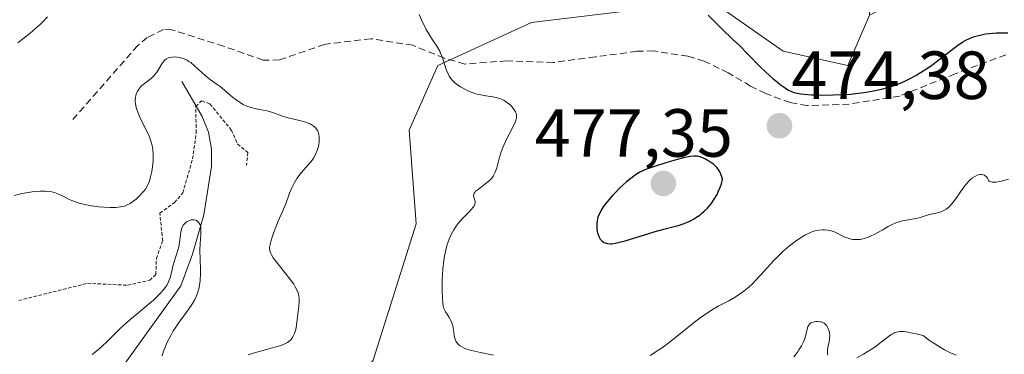
# Model space of a CAD drawing. Units: metres. Extents: x 632629 to 636123, y 4660283 to 4662645.
# Drawn here: x 634343 to 634487, y 4662496 to 4662545 of the extents above; entities that cross this region are included whole.
import ezdxf
from ezdxf.enums import TextEntityAlignment as Align

# ---------------------------------------------------------------- set-up
doc = ezdxf.new("R2010")
doc.units = ezdxf.units.M
doc.header["$MEASUREMENT"] = 0
doc.linetypes.add('TRAZOS', pattern=[0.75, 0.5, -0.25])
doc.linetypes.add('TRAZOSX2', pattern=[1.5, 1, -0.5])
for name, color, linetype, lineweight in [('Carátula', 7, 'Continuous', 5), ('Corriente natural lineal', 142, 'Continuous', 13), ('Curva de nivel auxiliar', 36, 'TRAZOS', 0), ('Curva de nivel maestra', 36, 'Continuous', 30), ('Curva de nivel normal', 36, 'Continuous', 0), ('Matorral', 135, 'Continuous', 0), ('Matorral CxS', 135, 'Continuous', 0), ('Punto de cota en terreno', 7, 'Continuous', 0), ('Rótulo de punto de cota en terreno', 19, 'Continuous', 0), ('Senda', 19, 'TRAZOSX2', 0), ('Suelo desnudo', 252, 'Continuous', 0), ('Suelo desnudo CxS', 43, 'Continuous', 0)]:
    doc.layers.add(name, color=color, linetype=linetype, lineweight=lineweight)
doc.styles.add('Arial', font='txt', dxfattribs={"height": 0.2})

# ---------------------------------------------------------------- blocks, each defined once
blk = doc.blocks.new('*U173')
at = {"layer": 'Curva de nivel normal', "color": 36, "linetype": 'Continuous', "lineweight": 0}
for points in [[(634341.73, 4662519.12, 465), (634342.88, 4662519.38, 465), (634343.48, 4662519.49, 465), (634344.36, 4662519.62, 465), (634345.2, 4662519.71, 465), (634345.59, 4662519.73, 465), (634346.31, 4662519.73, 465), (634346.65, 4662519.71, 465), (634347.26, 4662519.62, 465), (634347.65, 4662519.53, 465), (634347.9, 4662519.45, 465), (634348.38, 4662519.26, 465), (634348.93, 4662518.99, 465), (634349.73, 4662518.58, 465), (634350.19, 4662518.37, 465), (634350.98, 4662518.07, 465), (634351.43, 4662517.93, 465), (634351.93, 4662517.81, 465), (634353.03, 4662517.6, 465), (634354.17, 4662517.44, 465), (634354.93, 4662517.38, 465), (634355.85, 4662517.33, 465), (634356.27, 4662517.33, 465), (634356.69, 4662517.34, 465), (634357.39, 4662517.42, 465), (634357.94, 4662517.55, 465), (634358.24, 4662517.67, 465), (634358.77, 4662517.94, 465), (634359.31, 4662518.3, 465), (634359.65, 4662518.57, 465), (634360.26, 4662519.13, 465), (634360.62, 4662519.53, 465), (634360.79, 4662519.74, 465), (634361.02, 4662520.06, 465), (634361.32, 4662520.6, 465), (634361.56, 4662521.13, 465), (634361.66, 4662521.42, 465), (634361.8, 4662521.87, 465), (634361.97, 4662522.62, 465), (634362.03, 4662522.97, 465), (634362.12, 4662523.71, 465), (634362.16, 4662524.28, 465), (634362.17, 4662525.12, 465), (634362.12, 4662525.85, 465), (634362.07, 4662526.22, 465), (634361.94, 4662526.8, 465), (634361.74, 4662527.42, 465), (634361.61, 4662527.76, 465), (634361.1, 4662528.86, 465), (634360.33, 4662530.41, 465), (634360, 4662531.12, 465), (634359.76, 4662531.75, 465), (634359.67, 4662532.04, 465), (634359.56, 4662532.58, 465), (634359.52, 4662532.9, 465), (634359.52, 4662533.11, 465), (634359.56, 4662533.52, 465), (634359.62, 4662533.81, 465), (634359.67, 4662534.01, 465), (634359.82, 4662534.38, 465), (634360.05, 4662534.78, 465), (634360.34, 4662535.14, 465), (634360.51, 4662535.3, 465), (634360.69, 4662535.46, 465), (634361.07, 4662535.76, 465), (634361.88, 4662536.35, 465), (634362.26, 4662536.71, 465), (634362.43, 4662536.91, 465), (634362.74, 4662537.34, 465), (634363.29, 4662538.24, 465), (634363.55, 4662538.64, 465), (634363.78, 4662538.93, 465), (634363.91, 4662539.05, 465), (634364.1, 4662539.2, 465), (634364.43, 4662539.37, 465), (634364.61, 4662539.43, 465), (634365.02, 4662539.5, 465), (634365.43, 4662539.51, 465), (634365.66, 4662539.49, 465), (634366.02, 4662539.44, 465), (634366.58, 4662539.28, 465), (634366.96, 4662539.13, 465), (634367.15, 4662539.03, 465), (634367.43, 4662538.86, 465), (634367.71, 4662538.67, 465), (634368.27, 4662538.22, 465), (634369.33, 4662537.21, 465), (634369.85, 4662536.73, 465), (634370.11, 4662536.52, 465), (634370.61, 4662536.14, 465), (634371.59, 4662535.47, 465), (634372.04, 4662535.15, 465), (634372.68, 4662534.63, 465), (634373.46, 4662533.93, 465), (634373.83, 4662533.6, 465), (634374.36, 4662533.18, 465), (634374.71, 4662532.94, 465), (634375.39, 4662532.53, 465), (634375.84, 4662532.31, 465), (634376.07, 4662532.22, 465), (634376.44, 4662532.09, 465), (634377.07, 4662531.92, 465), (634377.81, 4662531.78, 465), (634378.89, 4662531.57, 465), (634379.42, 4662531.44, 465), (634380.16, 4662531.17, 465), (634381.2, 4662530.77, 465), (634381.81, 4662530.58, 465), (634383.87, 4662530.1, 465), (634384.34, 4662529.98, 465), (634384.98, 4662529.77, 465), (634385.25, 4662529.65, 465), (634385.42, 4662529.56, 465), (634385.71, 4662529.37, 465), (634385.84, 4662529.26, 465), (634386.06, 4662529.05, 465), (634386.23, 4662528.82, 465), (634386.33, 4662528.66, 465), (634386.48, 4662528.32, 465), (634386.53, 4662528.13, 465), (634386.6, 4662527.73, 465), (634386.61, 4662527.32, 465), (634386.6, 4662527.06, 465), (634386.52, 4662526.55, 465), (634386.4, 4662526.03, 465), (634386.29, 4662525.72, 465), (634386.05, 4662525.14, 465), (634385.75, 4662524.59, 465), (634385.54, 4662524.29, 465), (634385.1, 4662523.76, 465), (634384.25, 4662522.81, 465), (634383.78, 4662522.25, 465), (634383.32, 4662521.62, 465), (634383.11, 4662521.28, 465), (634382.92, 4662520.94, 465), (634382.57, 4662520.21, 465), (634382.25, 4662519.45, 465), (634381.67, 4662517.9, 465), (634381.2, 4662516.76, 465), (634380.56, 4662515.3, 465), (634380.26, 4662514.6, 465), (634379.75, 4662513.27, 465), (634379.56, 4662512.67, 465), (634379.36, 4662511.89, 465), (634379.3, 4662511.5, 465), (634379.29, 4662511.32, 465), (634379.31, 4662511.06, 465), (634379.38, 4662510.8, 465), (634379.43, 4662510.66, 465), (634379.53, 4662510.44, 465), (634379.83, 4662509.94, 465), (634380.54, 4662508.99, 465), (634381.69, 4662507.56, 465), (634382.24, 4662506.86, 465), (634382.84, 4662506.04, 465), (634383.07, 4662505.66, 465), (634383.35, 4662505.11, 465), (634383.49, 4662504.75, 465), (634383.54, 4662504.57, 465), (634383.6, 4662504.29, 465), (634383.64, 4662504, 465), (634383.65, 4662503.41, 465), (634383.61, 4662502.81, 465), (634383.47, 4662501.61, 465), (634383.28, 4662500.02, 465), (634383.15, 4662499.36, 465), (634382.97, 4662498.8, 465), (634382.82, 4662498.47, 465), (634382.7, 4662498.28, 465), (634382.45, 4662497.92, 465), (634382.15, 4662497.61, 465), (634381.95, 4662497.46, 465), (634381.55, 4662497.24, 465), (634380.98, 4662497.02, 465), (634380.62, 4662496.9, 465), (634379.21, 4662496.5, 465), (634377.09, 4662495.93, 465), (634376.16, 4662495.64, 465)], [(634456.41, 4662495.33, 465), (634456.94, 4662496.04, 465), (634457.17, 4662496.37, 465), (634457.54, 4662496.98, 465), (634457.83, 4662497.55, 465), (634457.97, 4662497.9, 465), (634458.18, 4662498.55, 465), (634458.28, 4662499.01, 465), (634458.41, 4662499.56, 465), (634458.49, 4662499.79, 465), (634458.6, 4662500, 465), (634458.66, 4662500.1, 465), (634458.78, 4662500.22, 465), (634458.92, 4662500.33, 465), (634459.02, 4662500.38, 465), (634459.26, 4662500.47, 465), (634459.65, 4662500.55, 465), (634459.92, 4662500.56, 465), (634460.27, 4662500.52, 465), (634460.43, 4662500.48, 465), (634460.6, 4662500.43, 465), (634460.88, 4662500.28, 465), (634461.12, 4662500.08, 465), (634461.25, 4662499.91, 465), (634461.46, 4662499.54, 465), (634461.6, 4662499.1, 465), (634461.65, 4662498.86, 465), (634461.69, 4662498.48, 465), (634461.68, 4662498.06, 465), (634461.65, 4662497.84, 465), (634461.38, 4662496.43, 465), (634461.36, 4662495.98, 465), (634461.38, 4662495.77, 465), (634461.43, 4662495.57, 465)], [(634465.66, 4662495.22, 465), (634466.68, 4662495.76, 465), (634467.2, 4662496.07, 465), (634468.32, 4662496.78, 465), (634469.27, 4662497.49, 465), (634470.34, 4662498.34, 465), (634470.82, 4662498.68, 465), (634471.1, 4662498.85, 465), (634471.25, 4662498.92, 465), (634471.49, 4662499, 465), (634471.78, 4662499.05, 465), (634471.95, 4662499.07, 465), (634472.55, 4662499.06, 465), (634472.93, 4662499.02, 465), (634473.86, 4662498.85, 465), (634474.42, 4662498.73, 465), (634475.42, 4662498.48, 465), (634476.39, 4662497.76, 465), (634476.99, 4662497.35, 465), (634478.08, 4662496.66, 465), (634478.57, 4662496.38, 465), (634479.48, 4662495.92, 465), (634480.29, 4662495.58, 465)]]:
    blk.add_polyline3d(points, dxfattribs=at)
blk = doc.blocks.new('*U179')
at = {"layer": 'Curva de nivel maestra', "color": 36, "linetype": 'Continuous', "lineweight": 30}
blk.add_polyline3d([(634443.83, 4662545.67, 475), (634444.72, 4662544.72, 475), (634445.8, 4662543.65, 475), (634447.46, 4662542.07, 475), (634448.35, 4662541.22, 475), (634449.69, 4662539.87, 475), (634451.42, 4662538.11, 475), (634452.23, 4662537.33, 475), (634453.34, 4662536.33, 475), (634454, 4662535.78, 475), (634454.4, 4662535.46, 475), (634455.12, 4662534.94, 475), (634455.54, 4662534.66, 475), (634455.75, 4662534.55, 475), (634456.09, 4662534.4, 475), (634456.47, 4662534.27, 475), (634456.68, 4662534.21, 475), (634457.47, 4662534.08, 475), (634457.95, 4662534.02, 475), (634459, 4662533.95, 475), (634459.61, 4662533.92, 475), (634460.59, 4662533.9, 475), (634462.2, 4662533.91, 475), (634463.9, 4662533.98, 475), (634464.77, 4662534.04, 475), (634466.3, 4662534.2, 475), (634467.06, 4662534.31, 475), (634468.18, 4662534.5, 475), (634469.29, 4662534.74, 475), (634469.83, 4662534.89, 475), (634470.9, 4662535.21, 475), (634471.42, 4662535.39, 475), (634472.19, 4662535.69, 475), (634472.94, 4662536.03, 475), (634473.43, 4662536.27, 475), (634474.37, 4662536.78, 475), (634474.82, 4662537.05, 475), (634475.69, 4662537.6, 475), (634476.5, 4662538.16, 475), (634477.94, 4662539.24, 475), (634479.69, 4662540.62, 475), (634480.47, 4662541.21, 475), (634481.27, 4662541.72, 475), (634481.7, 4662541.96, 475), (634482.23, 4662542.22, 475), (634482.52, 4662542.34, 475), (634482.98, 4662542.51, 475), (634483.75, 4662542.73, 475), (634484.63, 4662542.9, 475), (634485.13, 4662542.97, 475), (634486.24, 4662543.06, 475), (634486.86, 4662543.08, 475), (634487.89, 4662543.08, 475)], dxfattribs=at)
blk = doc.blocks.new('5PATER')
at = {"layer": 'Carátula', "linetype": 'Continuous', "lineweight": 5}
h = blk.add_hatch(color=250, dxfattribs=at)
edge = h.paths.add_edge_path()
edge.add_ellipse((0, 0.01), major_axis=(-1.33, -1.34), ratio=0.999422, start_angle=0, end_angle=360)

msp = doc.modelspace()

# ---------------------------------------------------------------- linework, layer by layer
at = {"layer": 'Corriente natural lineal', "color": 142, "linetype": 'Continuous', "lineweight": 13}
msp.add_polyline3d([(634366.39, 4662535.9, 463.5), (634369.37, 4662530.74, 462.62), (634370.31, 4662528.44, 461.99), (634370.73, 4662525.93, 461.56), (634370.75, 4662523.37, 461.26), (634369.62, 4662516.28, 460.86), (634367.98, 4662510.46, 459.49), (634366.22, 4662505.79, 459.26), (634356.15, 4662491.74, 457.85)], dxfattribs=at)
at = {"layer": 'Curva de nivel auxiliar', "color": 36, "linetype": 'TRAZOS', "lineweight": 0}
msp.add_polyline3d([(634342.39, 4662503.64, 462.5), (634352.5, 4662506.17, 462.5), (634358.41, 4662505.89, 462.5), (634361.66, 4662506.62, 462.5), (634362.57, 4662507.45, 462.5), (634362.65, 4662509.81, 462.5), (634363.57, 4662512.44, 462.5), (634363.16, 4662516.5, 462.5), (634365.33, 4662518.06, 462.5), (634366.53, 4662519.49, 462.5), (634367.97, 4662524.49, 462.5), (634368.51, 4662528.34, 462.5), (634368.42, 4662532.23, 462.5), (634369.3, 4662533.04, 462.5), (634370.53, 4662532.58, 462.5), (634373.67, 4662528.75, 462.5), (634374.61, 4662526.68, 462.5), (634376.1, 4662525.43, 462.5), (634375.91, 4662523.55, 462.5)], dxfattribs=at)
at = {"layer": 'Curva de nivel maestra', "color": 36, "linetype": 'Continuous', "lineweight": 30}
msp.add_polyline3d([(634429.42, 4662512, 475), (634429.65, 4662512.01, 475), (634430.18, 4662512.08, 475), (634430.59, 4662512.17, 475), (634431.59, 4662512.44, 475), (634433, 4662512.87, 475), (634435.06, 4662513.52, 475), (634436.03, 4662513.81, 475), (634437.31, 4662514.14, 475), (634438.82, 4662514.52, 475), (634439.57, 4662514.74, 475), (634440.28, 4662514.98, 475), (634440.64, 4662515.13, 475), (634441.19, 4662515.38, 475), (634441.74, 4662515.68, 475), (634442.02, 4662515.84, 475), (634442.57, 4662516.22, 475), (634442.84, 4662516.43, 475), (634443.24, 4662516.78, 475), (634443.7, 4662517.24, 475), (634443.93, 4662517.49, 475), (634444.25, 4662517.89, 475), (634444.71, 4662518.54, 475), (634445.11, 4662519.25, 475), (634445.3, 4662519.62, 475), (634445.62, 4662520.42, 475), (634445.75, 4662520.84, 475), (634445.92, 4662521.49, 475), (634445.81, 4662521.87, 475), (634445.73, 4662522.09, 475), (634445.57, 4662522.49, 475), (634445.48, 4662522.67, 475), (634445.28, 4662522.98, 475), (634445.07, 4662523.25, 475), (634444.91, 4662523.42, 475), (634444.57, 4662523.71, 475), (634444.37, 4662523.87, 475), (634443.93, 4662524.16, 475), (634443.32, 4662524.5, 475), (634443.01, 4662524.63, 475), (634442.57, 4662524.79, 475), (634442.2, 4662524.88, 475), (634442.01, 4662524.9, 475), (634441.71, 4662524.91, 475), (634441.21, 4662524.87, 475), (634440.91, 4662524.81, 475), (634440.18, 4662524.65, 475), (634438.77, 4662524.27, 475), (634437.71, 4662523.96, 475), (634435.76, 4662523.34, 475), (634434.72, 4662522.97, 475), (634434.19, 4662522.74, 475), (634433.88, 4662522.58, 475), (634433.28, 4662522.23, 475), (634432.64, 4662521.77, 475), (634432.29, 4662521.51, 475), (634431.75, 4662521.06, 475), (634430.89, 4662520.29, 475), (634430.11, 4662519.51, 475), (634429.73, 4662519.1, 475), (634429.19, 4662518.47, 475), (634428.69, 4662517.86, 475), (634428.48, 4662517.56, 475), (634428.14, 4662517.04, 475), (634428, 4662516.79, 475), (634427.81, 4662516.43, 475), (634427.6, 4662515.9, 475), (634427.53, 4662515.64, 475), (634427.43, 4662515.12, 475), (634427.41, 4662514.86, 475), (634427.41, 4662514.34, 475), (634427.48, 4662513.85, 475), (634427.55, 4662513.54, 475), (634427.61, 4662513.34, 475), (634427.76, 4662512.98, 475), (634427.93, 4662512.68, 475), (634428.03, 4662512.56, 475), (634428.2, 4662512.39, 475), (634428.49, 4662512.19, 475), (634428.65, 4662512.12, 475), (634429, 4662512.03, 475), (634429.42, 4662512, 475)], dxfattribs=at)
at = {"layer": 'Curva de nivel normal', "color": 36, "linetype": 'Continuous', "lineweight": 0}
for points in [[(634342.28, 4662541.6, 470), (634342.97, 4662542.13, 470), (634344.02, 4662542.97, 470), (634345.02, 4662543.83, 470), (634345.48, 4662544.24, 470), (634345.91, 4662544.65, 470), (634346.65, 4662545.4, 470)], [(634401.3, 4662545.78, 470), (634401.71, 4662544.9, 470), (634402.35, 4662543.57, 470), (634402.7, 4662542.93, 470), (634403.26, 4662542.05, 470), (634404, 4662540.96, 470), (634404.32, 4662540.38, 470), (634404.46, 4662540.08, 470), (634404.71, 4662539.44, 470), (634405.29, 4662537.65, 470), (634405.55, 4662537.01, 470), (634405.73, 4662536.67, 470), (634405.85, 4662536.48, 470), (634406.1, 4662536.14, 470), (634406.38, 4662535.84, 470), (634406.55, 4662535.69, 470), (634406.83, 4662535.47, 470), (634407.37, 4662535.1, 470), (634408, 4662534.74, 470), (634408.36, 4662534.56, 470), (634408.97, 4662534.3, 470), (634409.64, 4662534.08, 470), (634410, 4662533.98, 470), (634410.37, 4662533.91, 470), (634411.13, 4662533.78, 470), (634412.15, 4662533.62, 470), (634412.64, 4662533.52, 470), (634413.1, 4662533.4, 470), (634413.31, 4662533.32, 470), (634413.62, 4662533.19, 470), (634413.81, 4662533.09, 470), (634414.16, 4662532.87, 470), (634414.62, 4662532.5, 470), (634414.87, 4662532.25, 470), (634415.02, 4662532.07, 470), (634415.28, 4662531.74, 470), (634415.46, 4662531.44, 470), (634415.53, 4662531.29, 470), (634415.61, 4662531.07, 470), (634415.64, 4662530.85, 470), (634415.64, 4662530.73, 470), (634415.62, 4662530.54, 470), (634415.52, 4662530.13, 470), (634415.42, 4662529.89, 470), (634415.18, 4662529.36, 470), (634414.54, 4662528.15, 470), (634414.2, 4662527.5, 470), (634413.8, 4662526.63, 470), (634413.61, 4662526.19, 470), (634413.36, 4662525.53, 470), (634413.05, 4662524.53, 470), (634412.71, 4662523.2, 470), (634412.49, 4662522.56, 470), (634412.29, 4662522.15, 470), (634412.17, 4662521.96, 470), (634411.97, 4662521.68, 470), (634411.73, 4662521.4, 470), (634411.55, 4662521.23, 470), (634411.17, 4662520.9, 470), (634410.03, 4662520.06, 470), (634409.61, 4662519.72, 470), (634409.47, 4662519.56, 470), (634409.4, 4662519.47, 470), (634409.32, 4662519.28, 470), (634409.3, 4662519.04, 470), (634409.33, 4662518.88, 470), (634409.44, 4662518.58, 470), (634409.52, 4662518.26, 470), (634409.52, 4662518.09, 470), (634409.47, 4662517.81, 470), (634409.32, 4662517.5, 470), (634409.2, 4662517.32, 470), (634409.05, 4662517.13, 470), (634408.67, 4662516.72, 470), (634407.73, 4662515.77, 470), (634407.24, 4662515.23, 470), (634406.84, 4662514.72, 470), (634406.66, 4662514.46, 470), (634406.39, 4662514.04, 470), (634406.03, 4662513.38, 470), (634405.71, 4662512.67, 470), (634405.57, 4662512.29, 470), (634405.44, 4662511.89, 470), (634405.21, 4662511.06, 470), (634405.03, 4662510.17, 470), (634404.93, 4662509.55, 470), (634404.78, 4662508.24, 470), (634404.7, 4662506.7, 470), (634404.69, 4662505.7, 470), (634404.7, 4662505.08, 470), (634404.73, 4662504, 470), (634404.8, 4662503.19, 470), (634404.85, 4662502.87, 470), (634404.95, 4662502.47, 470), (634405.01, 4662502.29, 470), (634405.18, 4662501.96, 470), (634405.4, 4662501.62, 470), (634405.72, 4662501.12, 470), (634405.88, 4662500.85, 470), (634406.09, 4662500.4, 470), (634406.17, 4662500.15, 470), (634406.23, 4662499.89, 470), (634406.33, 4662499.32, 470), (634406.44, 4662498.55, 470), (634406.52, 4662498.18, 470), (634406.63, 4662497.83, 470), (634406.7, 4662497.67, 470), (634406.83, 4662497.45, 470), (634406.93, 4662497.31, 470), (634407.18, 4662497.07, 470), (634407.32, 4662496.95, 470), (634407.65, 4662496.75, 470), (634408.03, 4662496.57, 470), (634408.32, 4662496.47, 470), (634408.98, 4662496.28, 470), (634410.3, 4662495.99, 470), (634412.24, 4662495.6, 470)], [(634435.3, 4662495.53, 470), (634436.57, 4662496.36, 470), (634437.23, 4662496.83, 470), (634437.9, 4662497.32, 470), (634439.24, 4662498.37, 470), (634441.82, 4662500.45, 470), (634442.97, 4662501.33, 470), (634443.5, 4662501.7, 470), (634444.45, 4662502.32, 470), (634445.3, 4662502.82, 470), (634446.83, 4662503.61, 470), (634447.8, 4662504.15, 470), (634448.29, 4662504.46, 470), (634449.05, 4662505, 470), (634449.84, 4662505.66, 470), (634450.26, 4662506.05, 470), (634450.68, 4662506.48, 470), (634451.58, 4662507.44, 470), (634453.45, 4662509.51, 470), (634454.4, 4662510.48, 470), (634454.86, 4662510.92, 470), (634455.76, 4662511.69, 470), (634456.6, 4662512.33, 470), (634457.12, 4662512.69, 470), (634458.04, 4662513.26, 470), (634458.33, 4662513.41, 470), (634458.84, 4662513.66, 470), (634459.28, 4662513.83, 470), (634459.55, 4662513.9, 470), (634460.08, 4662514.01, 470), (634460.63, 4662514.06, 470), (634460.93, 4662514.07, 470), (634461.41, 4662514.02, 470), (634461.92, 4662513.9, 470), (634462.2, 4662513.8, 470), (634462.48, 4662513.68, 470), (634463.93, 4662512.98, 470), (634464.38, 4662512.8, 470), (634464.83, 4662512.67, 470), (634465.07, 4662512.63, 470), (634465.42, 4662512.6, 470), (634465.66, 4662512.6, 470), (634466.15, 4662512.64, 470), (634466.39, 4662512.68, 470), (634466.88, 4662512.81, 470), (634467.37, 4662512.97, 470), (634467.7, 4662513.11, 470), (634468.34, 4662513.41, 470), (634469.4, 4662514, 470), (634470.31, 4662514.54, 470), (634470.76, 4662514.78, 470), (634471.42, 4662515.08, 470), (634471.74, 4662515.2, 470), (634472.38, 4662515.37, 470), (634473, 4662515.49, 470), (634473.79, 4662515.61, 470), (634474.17, 4662515.68, 470), (634474.98, 4662515.88, 470), (634476.04, 4662516.19, 470), (634476.59, 4662516.34, 470), (634477.37, 4662516.51, 470), (634477.78, 4662516.62, 470), (634478.19, 4662516.77, 470), (634478.4, 4662516.86, 470), (634478.8, 4662517.1, 470), (634479.01, 4662517.24, 470), (634479.3, 4662517.5, 470), (634479.6, 4662517.81, 470), (634479.79, 4662518.05, 470), (634480.18, 4662518.56, 470), (634481.38, 4662520.29, 470), (634481.82, 4662520.84, 470), (634482.05, 4662521.1, 470), (634482.47, 4662521.51, 470), (634482.69, 4662521.7, 470), (634483.03, 4662521.92, 470), (634483.36, 4662522.09, 470), (634483.53, 4662522.15, 470), (634483.86, 4662522.21, 470), (634484.02, 4662522.21, 470), (634484.25, 4662522.17, 470), (634484.45, 4662522.08, 470), (634484.55, 4662522.02, 470), (634484.69, 4662521.9, 470), (634484.89, 4662521.67, 470), (634485.07, 4662521.38, 470), (634485.16, 4662521.2, 470), (634485.3, 4662521.15, 470), (634485.6, 4662521.08, 470), (634485.94, 4662521.06, 470), (634486.18, 4662521.08, 470), (634486.7, 4662521.15, 470), (634487.11, 4662521.25, 470), (634487.97, 4662521.53, 470)], [(634353.22, 4662495.71, 460), (634354.12, 4662496.42, 460), (634354.64, 4662496.87, 460), (634355.46, 4662497.64, 460), (634357.37, 4662499.55, 460), (634358.23, 4662500.34, 460), (634358.72, 4662500.77, 460), (634359.83, 4662501.7, 460), (634361.44, 4662503.04, 460), (634362.21, 4662503.71, 460), (634362.91, 4662504.36, 460), (634363.22, 4662504.68, 460), (634363.64, 4662505.14, 460), (634363.97, 4662505.58, 460), (634364.16, 4662505.86, 460), (634364.44, 4662506.38, 460), (634364.55, 4662506.64, 460), (634364.71, 4662507.12, 460), (634364.83, 4662507.59, 460), (634364.95, 4662508.2, 460), (634365.02, 4662508.5, 460), (634365.11, 4662508.84, 460), (634365.32, 4662509.52, 460), (634365.77, 4662510.88, 460), (634365.95, 4662511.55, 460), (634366.02, 4662511.89, 460), (634366.11, 4662512.54, 460), (634366.24, 4662513.72, 460), (634366.35, 4662514.21, 460), (634366.43, 4662514.42, 460), (634366.62, 4662514.77, 460), (634366.86, 4662515.05, 460), (634367.03, 4662515.19, 460), (634367.15, 4662515.27, 460), (634367.4, 4662515.39, 460), (634367.75, 4662515.51, 460), (634367.93, 4662515.53, 460), (634368.18, 4662515.52, 460), (634368.42, 4662515.46, 460), (634368.53, 4662515.4, 460), (634368.72, 4662515.28, 460), (634368.81, 4662515.19, 460), (634368.93, 4662515.05, 460), (634369.08, 4662514.76, 460), (634369.17, 4662514.39, 460), (634369.2, 4662514.18, 460), (634369.2, 4662513.94, 460), (634369.18, 4662513.38, 460), (634369.07, 4662511.97, 460), (634369.04, 4662511.11, 460), (634369.07, 4662509.65, 460), (634369.12, 4662508.27, 460), (634369.13, 4662507.6, 460), (634369.09, 4662506.63, 460), (634369.04, 4662506.18, 460), (634368.99, 4662505.89, 460), (634368.87, 4662505.34, 460), (634368.63, 4662504.58, 460), (634368.43, 4662504.1, 460), (634368.29, 4662503.8, 460), (634367.96, 4662503.21, 460), (634367.76, 4662502.89, 460), (634367.33, 4662502.27, 460), (634366.42, 4662501.04, 460), (634365.97, 4662500.42, 460), (634365.4, 4662499.58, 460), (634365.13, 4662499.15, 460), (634364.75, 4662498.5, 460), (634364.25, 4662497.52, 460), (634363.88, 4662496.64, 460), (634363.71, 4662496.19, 460), (634363.48, 4662495.47, 460)]]:
    msp.add_polyline3d(points, dxfattribs=at)
at = {"layer": 'Matorral', "color": 135, "linetype": 'Continuous', "lineweight": 0}
msp.add_polyline3d([(634326.78, 4662449.3, 458.83), (634350.06, 4662444, 457.36), (634350.87, 4662444.05, 457.53), (634368.06, 4662445.06, 460.72), (634375.46, 4662457.77, 462), (634377.58, 4662473.65, 463.56), (634386.05, 4662483.18, 463.5), (634394.51, 4662494.83, 466.97), (634400.86, 4662514.94, 468.59), (634399.81, 4662528.71, 467.64), (634404.04, 4662538.24, 469.63), (634405.86, 4662539.08, 470.06), (634417.8, 4662544.59, 471.4), (634444.25, 4662547.77, 475.35), (634454.84, 4662540.35, 475.88), (634464.36, 4662538.24, 475.89), (634467.54, 4662545.65, 478.18)], dxfattribs=at)
at = {"layer": 'Matorral CxS', "color": 135, "linetype": 'Continuous', "lineweight": 0}
msp.add_polyline3d([(634320.46, 4662608.02, 492.5), (634356.44, 4662601.67, 486.17), (634397.17, 4662609.68, 493.52), (634421.36, 4662606.29, 493.82), (634430.5, 4662590.12, 483.19), (634440.02, 4662589.06, 482.35), (634447.43, 4662596.47, 487.46), (634455.9, 4662609.18, 498.45), (634467.54, 4662610.24, 504.35), (634472.83, 4662604.94, 504.71), (634470.71, 4662589.06, 496.23), (634466.48, 4662567.88, 485.83), (634467.54, 4662545.65, 478.18), (634467.54, 4662545.65, 478.18), (634464.36, 4662538.24, 475.89), (634454.84, 4662540.35, 475.88), (634444.25, 4662547.77, 475.35), (634417.8, 4662544.59, 471.4), (634404.04, 4662538.24, 469.63), (634399.81, 4662528.71, 467.64), (634400.86, 4662514.94, 468.59), (634394.51, 4662494.83, 466.97)], dxfattribs=at)
at = {"layer": 'Senda', "color": 19, "linetype": 'TRAZOSX2', "lineweight": 0}
msp.add_polyline3d([(634487.59, 4662539.84, 473.93), (634480.13, 4662537.01, 474.11), (634471.97, 4662533.75, 474.72), (634464.57, 4662532.56, 474.58), (634458.36, 4662532.36, 474.6), (634455.88, 4662532.78, 474.67), (634452.28, 4662534.11, 474.58), (634450.05, 4662535.21, 474.36), (634446.77, 4662537.17, 473.98), (634443.22, 4662538.91, 473.58), (634440.84, 4662539.61, 473.27), (634435.8, 4662540.39, 472.72), (634433.32, 4662540.34, 472.44), (634427.19, 4662539.51, 471.79), (634421.05, 4662538.69, 471.32), (634414.18, 4662538.93, 470.96), (634408.03, 4662538.46, 470.37), (634404.97, 4662539.33, 469.9), (634400.39, 4662541.22, 469.13), (634394.22, 4662542.2, 468.36), (634387.37, 4662541.36, 467.94), (634380.75, 4662539.06, 467.16), (634378.36, 4662539.03, 466.96), (634372.54, 4662541.1, 466.67), (634364.9, 4662543.5, 465.95), (634363.68, 4662543.54, 465.96), (634361.3, 4662542.35, 465.88), (634359.91, 4662541.2, 465.96), (634350.3, 4662530.23, 466.29)], dxfattribs=at)
at = {"layer": 'Suelo desnudo', "color": 252, "linetype": 'Continuous', "lineweight": 0}
msp.add_polyline3d([(634326.78, 4662449.3, 458.83), (634350.06, 4662444, 457.36), (634350.87, 4662444.05, 457.53), (634368.06, 4662445.06, 460.72), (634375.46, 4662457.77, 462), (634377.58, 4662473.65, 463.56), (634386.05, 4662483.18, 463.5), (634394.51, 4662494.83, 466.97), (634400.86, 4662514.94, 468.59), (634399.81, 4662528.71, 467.64), (634404.04, 4662538.24, 469.63), (634405.86, 4662539.08, 470.06), (634417.8, 4662544.59, 471.4), (634444.25, 4662547.77, 475.35), (634454.84, 4662540.35, 475.88), (634464.36, 4662538.24, 475.89), (634467.54, 4662545.65, 478.18)], dxfattribs=at)
at = {"layer": 'Suelo desnudo CxS', "color": 43, "linetype": 'Continuous', "lineweight": 0}
msp.add_polyline3d([(634394.51, 4662494.83, 466.97), (634400.86, 4662514.94, 468.59), (634399.81, 4662528.71, 467.64), (634404.04, 4662538.24, 469.63), (634417.8, 4662544.59, 471.4), (634444.25, 4662547.77, 475.35), (634454.84, 4662540.35, 475.88), (634464.36, 4662538.24, 475.89), (634467.54, 4662545.65, 478.18), (634487.73, 4662555.94, 480.55), (634518.18, 4662563.04, 483.54), (634548.63, 4662573.19, 482.56), (634560.81, 4662592.47, 485.32), (634562.04, 4662625.57, 496.23), (634585.83, 4662630.54, 488.57), (634586.73, 4662632.75, 488.53), (634651.85, 4662633.99, 482.83)], dxfattribs=at)

# ---------------------------------------------------------------- block references
at = {"layer": 'Curva de nivel maestra', "color": 36, "linetype": 'Continuous', "lineweight": 30}
msp.add_blockref('*U179', (0, 0), dxfattribs=at)
at = {"layer": 'Curva de nivel normal', "color": 36, "linetype": 'Continuous', "lineweight": 0}
msp.add_blockref('*U173', (0, 0), dxfattribs=at)
at = {"layer": 'Punto de cota en terreno', "linetype": 'Continuous', "lineweight": 0}
for p in [(634454.3, 4662529.37, 474.38), (634437.22, 4662520.87, 477.35)]:
    msp.add_blockref('5PATER', p, dxfattribs=at)

# ---------------------------------------------------------------- texts
at = {"layer": 'Rótulo de punto de cota en terreno', "color": 19, "linetype": 'Continuous', "lineweight": 0, "style": 'Arial'}
for s, p in [('474,38', (634456.06, 4662531.13)), ('477,35', (634418.3, 4662522.63))]:
    msp.add_text(s, height=7, dxfattribs=at).set_placement(p, align=Align.BOTTOM_LEFT)

doc.saveas('drawing.dxf')
